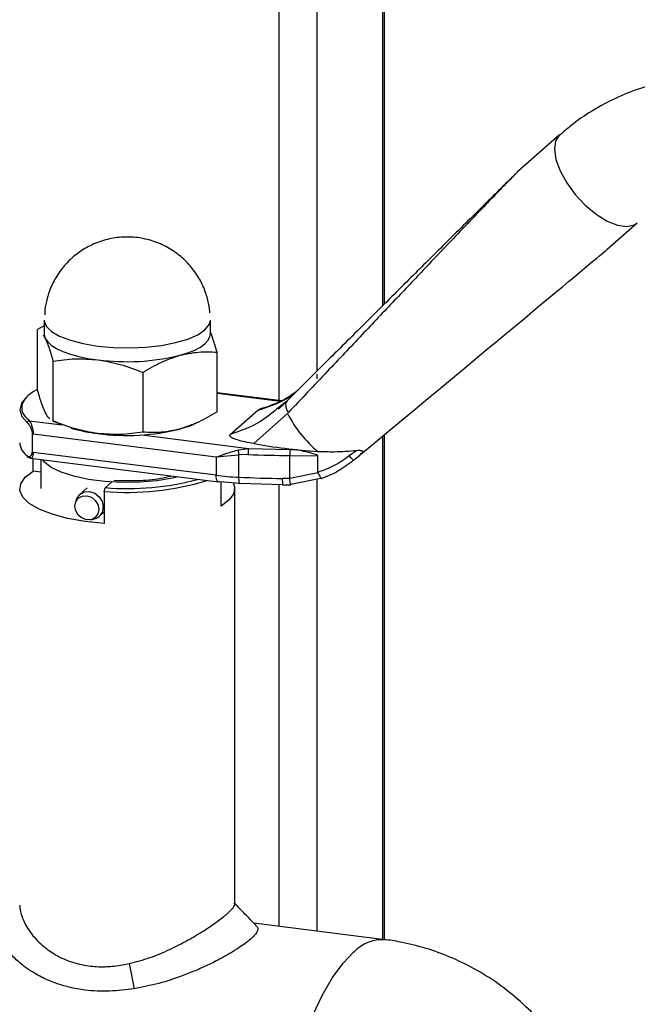
# Paper-space layout 'Blatt1' of a CAD drawing. Units: millimetres. Extents: x 0 to 4200, y 0 to 2970.
# Drawn here: x 3769 to 3832, y 820 to 921 of the extents above; entities that cross this region are included whole.
import ezdxf

# ---------------------------------------------------------------- set-up
doc = ezdxf.new("R2010")
doc.units = ezdxf.units.MM
doc.header["$LTSCALE"] = 10

psp = doc.layouts.new('Blatt1')

# ---------------------------------------------------------------- linework, layer by layer
at = {"color": 7, "linetype": 'Continuous', "lineweight": 30}
for p, q in [((3795.84, 1455.57), (3795.84, 881.95)), ((3799.7, 1455.08), (3799.7, 884.95)), ((3806.42, 1454.98), (3806.42, 891.64)), ((3806.62, 891.84), (3806.62, 1455.01)), ((3824.55, 909.14), (3820.25, 905.36)), ((3829.42, 897.44), (3832.48, 900.14)), ((3771.88, 891.26), (3771.87, 890.72)), ((3771.82, 890.19), (3771.82, 888.78)), ((3788.82, 888.78), (3788.82, 890.19)), ((3771.82, 889.6), (3771.13, 889.22)), ((3771.13, 883.11), (3771.13, 889.22)), ((3771.7, 888.68), (3771.93, 888.32)), ((3789.5, 880.8), (3789.5, 886.91)), ((3772.72, 885.99), (3772.72, 879.88)), ((3781.9, 884.84), (3781.9, 878.73)), ((3799.7, 884.67), (3799.7, 884.2)), ((3796.08, 881.92), (3789.5, 882.75)), ((3795.95, 881.87), (3789.5, 882.68)), ((3796.61, 881.86), (3796.03, 881.42)), ((3790.83, 878.49), (3793.66, 880.98)), ((3795.88, 881.19), (3795.75, 881.09)), ((3796.03, 881.42), (3795.83, 881.26)), ((3770.29, 879.9), (3773.66, 879.47)), ((3772.72, 879.88), (3772.67, 879.92)), ((3772.67, 879.9), (3773.6, 879.5)), ((3796.72, 880.64), (3793.25, 877.56)), ((3770.63, 876.67), (3770.63, 878.56)), ((3770.7, 878.55), (3789.41, 876.19)), ((3781.81, 878.45), (3792.73, 877.07)), ((3806.42, 878.31), (3806.42, 826.82)), ((3806.62, 826.79), (3806.62, 878.47)), ((3789.41, 874.31), (3770.7, 876.66)), ((3791.69, 876.93), (3792.73, 877.07)), ((3792.73, 877.07), (3796.97, 876.96)), ((3796.97, 876.96), (3797.31, 876.96)), ((3797.31, 876.96), (3799.82, 876.76)), ((3803.8, 876.86), (3803.03, 876.29)), ((3770.42, 876.05), (3789.64, 873.63)), ((3770.7, 874.73), (3770.7, 876.01)), ((3771.47, 875.92), (3771.47, 872.95)), ((3789.41, 876.19), (3791.71, 876.42)), ((3789.41, 876.19), (3789.41, 874.31)), ((3792.68, 876.44), (3791.71, 876.42)), ((3791.71, 876.42), (3791.71, 874.12)), ((3796.94, 874), (3796.94, 876.33)), ((3796.94, 876.33), (3799.82, 876.29)), ((3799.82, 874.61), (3799.82, 876.29)), ((3803.47, 875.85), (3804.06, 876.35)), ((3771.47, 874.63), (3770.7, 874.73)), ((3778.07, 873.04), (3778.74, 873.63)), ((3789.77, 873.67), (3791.83, 873.5)), ((3789.93, 871.17), (3789.93, 873.66)), ((3796.94, 874), (3796.18, 873.98)), ((3799.83, 874.58), (3796.94, 874)), ((3800.27, 874.01), (3797.06, 873.38)), ((3799.7, 873.9), (3799.7, 827.67)), ((3776.22, 873.02), (3775.47, 872.36)), ((3777.96, 872.67), (3778.07, 873.04)), ((3777.96, 872.67), (3777.96, 869.37)), ((3791.32, 830.42), (3791.32, 872.95)), ((3791.83, 873.5), (3796.24, 873.37)), ((3795.84, 873.38), (3795.84, 828.15)), ((3796.22, 873.32), (3796.24, 873.37)), ((3796.22, 873.32), (3797.04, 873.33)), ((3797.06, 873.38), (3797.04, 873.34)), ((3775.13, 871.85), (3775.02, 871.52)), ((3776.56, 869.77), (3776.9, 869.84)), ((3777.45, 870.11), (3777.96, 870.56)), ((3806.67, 826.79), (3793.26, 828.48)), ((3780.51, 824.34), (3781.03, 821.76))]:
    psp.add_line(p, q, dxfattribs=at)
at = {"color": 7, "linetype": 'Continuous', "lineweight": 30, "flags": 128}
for points in [[(3824.55, 909.14), (3824.14, 908.53), (3824.02, 907.68), (3824.17, 906.64), (3824.6, 905.47), (3825.27, 904.25), (3826.15, 903.06), (3827.17, 901.96), (3828.29, 901.03), (3829.41, 900.33), (3830.48, 899.9), (3831.42, 899.77), (3832.19, 899.94), (3832.49, 900.14)], [(3771.82, 890.2), (3771.82, 890.11), (3772.04, 889.56), (3772.57, 889.03), (3773.4, 888.55), (3774.5, 888.13), (3775.82, 887.79), (3777.31, 887.54)], [(3788.27, 889.19), (3788.72, 889.77), (3788.82, 890.19)], [(3771.82, 888.78), (3771.82, 888.69), (3771.93, 888.32)], [(3777.31, 887.54), (3778.92, 887.4), (3780.58, 887.36), (3782.23, 887.43), (3783.81, 887.61), (3785.26, 887.89), (3786.51, 888.25), (3787.53, 888.7), (3788.27, 889.19)], [(3785.7, 886.59), (3786.51, 886.84), (3787.22, 887.13), (3787.81, 887.44), (3788.27, 887.78), (3788.59, 888.13), (3788.77, 888.5), (3788.82, 888.78)], [(3771.93, 888.32), (3772.18, 887.96), (3772.57, 887.61), (3773.09, 887.29), (3773.74, 886.99), (3774.5, 886.72), (3775.36, 886.48), (3776.3, 886.28), (3777.31, 886.13)], [(3770.16, 882.46), (3770.03, 882.35), (3769.49, 881.69), (3769.32, 881.01), (3769.52, 880.34), (3770.1, 879.69)], [(3785.52, 874.15), (3784.95, 874.02), (3783.33, 873.76), (3781.6, 873.61), (3779.81, 873.59), (3778.04, 873.68), (3776.37, 873.89), (3774.85, 874.21), (3773.56, 874.63), (3772.55, 875.12), (3771.86, 875.67), (3771.68, 875.89)], [(3777.96, 869.37), (3776.02, 869.57), (3774.21, 869.9), (3772.63, 870.33), (3771.3, 870.85), (3770.29, 871.44), (3769.63, 872.09), (3769.33, 872.76), (3769.42, 873.44), (3769.88, 874.11), (3770.7, 874.73)], [(3789.64, 873.63), (3789.63, 873.63), (3789.57, 873.66), (3789.52, 873.73), (3789.47, 873.83), (3789.44, 873.97), (3789.42, 874.13), (3789.41, 874.31)], [(3789.77, 873.67), (3789.7, 873.63), (3789.64, 873.63)], [(3791.71, 874.12), (3791.71, 873.94), (3791.72, 873.78), (3791.73, 873.65), (3791.74, 873.55), (3791.76, 873.48), (3791.78, 873.45), (3791.81, 873.46), (3791.83, 873.5)], [(3775.13, 871.85), (3775.17, 871.94), (3775.47, 872.36), (3775.93, 872.61), (3776.46, 872.65), (3777, 872.48), (3777.45, 872.11), (3777.76, 871.62), (3777.87, 871.06)], [(3791.15, 873.58), (3791.3, 873.14), (3791.22, 872.46), (3790.75, 871.79), (3789.93, 871.17)], [(3774.96, 871.14), (3775.05, 871.6), (3775.31, 871.97), (3775.71, 872.19), (3776.18, 872.22), (3776.65, 872.07), (3777.04, 871.75), (3777.31, 871.32), (3777.4, 870.84), (3777.31, 870.38), (3777.04, 870.01), (3776.65, 869.79), (3776.18, 869.76), (3775.71, 869.91), (3775.31, 870.23), (3775.05, 870.66), (3774.96, 871.14)], [(3799.29, 819.08), (3800.29, 821.15), (3801.33, 822.93), (3802.4, 824.4), (3803.48, 825.53)]]:
    psp.add_lwpolyline(points, dxfattribs=at)
at = {"color": 7, "linetype": 'Continuous', "lineweight": 30}
for centre, radius, start, end in [((3780.28, 908.83), 22.89, 262.5487, 283.6968), ((3807.48, 886.07), 12.06, 206.7967, 230.5786), ((3779.25, 895.01), 16.54, 253.5733, 263.2573), ((3780.28, 901.28), 22.89, 262.5487, 283.6968), ((3771.03, 877.73), 1.71, 182.6624, 237.4181), ((3804.18, 876.4), 7.23, 175.532, 180.5892), ((3799.72, 1068.95), 192.64, 267.906, 269.1755), ((3780.4, 899.71), 27.15, 264.8643, 287.2325), ((3780.38, 900.28), 27.33, 265.1488, 285.125), ((3792.83, 901.71), 27.61, 262.889, 267.6677), ((3799.7, 1066.01), 192.06, 267.6148, 268.9498), ((3776.66, 871.03), 1.21, 281.7645, 1.7224), ((3806.46, 822.66), 4.13, 87.0512, 136.0422)]:
    psp.add_arc(centre, radius, start, end, dxfattribs=at)
psp.add_ellipse((3677.39, 771.36), major_axis=(152.04, 126.09), ratio=0.000435, start_param=5.696716, end_param=6.268872, dxfattribs=at)
for points, knots in [([(3844.48, 915), (3843.99, 915.06), (3842.64, 915.25), (3840.41, 915.27), (3837.8, 915.09), (3835.22, 914.63), (3832.68, 913.91), (3830.22, 912.92), (3827.87, 911.65), (3825.97, 910.38), (3824.94, 909.44), (3824.57, 909.11)], [0, 0, 0, 0, 0.066845, 0.186217, 0.306965, 0.428983, 0.552234, 0.676744, 0.802599, 0.929941, 1, 1, 1, 1]), ([(3820.2, 905.3), (3820.2, 905.31), (3820.2, 905.31), (3820.19, 905.29), (3820.15, 905.26), (3820.08, 905.19), (3819.87, 904.99), (3819.44, 904.57), (3818.78, 903.92), (3817.77, 902.93), (3816.4, 901.56), (3814.6, 899.79), (3812.14, 897.33), (3808.92, 894.14), (3805.08, 890.31), (3800.93, 886.17), (3798.13, 883.38), (3796.67, 881.92)], [0, 0, 0, 0, 0.002189, 0.004187, 0.00618, 0.008363, 0.013833, 0.030975, 0.057106, 0.092672, 0.152272, 0.226829, 0.316413, 0.463793, 0.63596, 0.810135, 1, 1, 1, 1]), ([(3820.25, 905.36), (3820.23, 905.33), (3820.17, 905.28), (3819.95, 905.07), (3819.57, 904.68), (3818.99, 904.08), (3818.1, 903.17), (3816.87, 901.89), (3815.24, 900.19), (3813.16, 898.01), (3810.6, 895.31), (3807.57, 892.12), (3804.24, 888.6), (3800.61, 884.76), (3798.11, 882.11), (3796.78, 880.71)], [0, 0, 0, 0, 0.005302, 0.011319, 0.027239, 0.049835, 0.079767, 0.132376, 0.199522, 0.281349, 0.393299, 0.525989, 0.670339, 0.825407, 1, 1, 1, 1]), ([(3788.78, 890.94), (3788.76, 891.16), (3788.69, 891.81), (3788.41, 892.91), (3787.85, 894.22), (3787.02, 895.49), (3785.94, 896.64), (3784.63, 897.58), (3783.15, 898.26), (3781.56, 898.66), (3779.91, 898.74), (3778.27, 898.5), (3776.7, 897.95), (3775.25, 897.09), (3774.02, 895.99), (3773.08, 894.73), (3772.47, 893.53), (3772.07, 892.37), (3771.95, 891.64), (3771.88, 891.26)], [0, 0, 0, 0, 0.026417, 0.078899, 0.136132, 0.197566, 0.261091, 0.325706, 0.390926, 0.456528, 0.522422, 0.588606, 0.655167, 0.722351, 0.79082, 0.852653, 0.910768, 0.953199, 1, 1, 1, 1]), ([(3789.5, 886.91), (3789.37, 887.37), (3789.14, 888.18), (3788.91, 888.73), (3788.82, 888.96)], [0, 0, 0, 0, 0.575631, 1, 1, 1, 1]), ([(3771.93, 888.32), (3772.06, 888.02), (3772.33, 887.4), (3772.59, 886.46), (3772.72, 885.99)], [0, 0, 0, 0, 0.494511, 1, 1, 1, 1]), ([(3785.7, 886.59), (3786.34, 886.73), (3787.62, 887), (3788.87, 886.94), (3789.5, 886.91)], [0, 0, 0, 0, 0.494511, 1, 1, 1, 1]), ([(3772.72, 885.99), (3773.47, 886.1), (3774.97, 886.31), (3776.53, 886.19), (3777.31, 886.13)], [0, 0, 0, 0, 0.495458, 1, 1, 1, 1]), ([(3777.31, 886.13), (3778.08, 886), (3779.64, 885.73), (3781.14, 885.14), (3781.9, 884.84)], [0, 0, 0, 0, 0.494511, 1, 1, 1, 1]), ([(3781.9, 884.84), (3782.52, 885.2), (3783.76, 885.95), (3785.05, 886.37), (3785.7, 886.59)], [0, 0, 0, 0, 0.495458, 1, 1, 1, 1]), ([(3771.09, 883.1), (3770.77, 882.91), (3770.12, 882.51), (3769.61, 881.84), (3769.46, 881.16), (3769.67, 880.5), (3770.09, 880.1), (3770.29, 879.9)], [0, 0, 0, 0, 0.198396, 0.407848, 0.613444, 0.811739, 1, 1, 1, 1]), ([(3771.93, 880.78), (3771.79, 881.09), (3771.52, 881.71), (3771.26, 882.64), (3771.13, 883.11)], [0, 0, 0, 0, 0.499617, 1, 1, 1, 1]), ([(3793.66, 880.98), (3794.69, 881.29), (3796.19, 881.75), (3797.36, 882.71), (3797.73, 883.01)], [0, 0, 0, 0, 0.684749, 1, 1, 1, 1]), ([(3797.77, 882.98), (3797.27, 882.62), (3796.08, 881.78), (3794.66, 881.33), (3793.85, 881.07)], [0, 0, 0, 0, 0.4304324, 1, 1, 1, 1]), ([(3796.53, 881.76), (3796.4, 881.65), (3796.19, 881.45), (3795.97, 881.27), (3795.88, 881.19)], [0, 0, 0, 0, 0.594151, 1, 1, 1, 1]), ([(3772.39, 880.12), (3772.37, 880.13), (3772.22, 880.22), (3772.06, 880.52), (3771.93, 880.78)], [0, 0, 0, 0, 0.118911, 1, 1, 1, 1]), ([(3789.5, 880.8), (3788.87, 880.43), (3787.63, 879.68), (3786.34, 879.26), (3785.7, 879.05)], [0, 0, 0, 0, 0.499749, 1, 1, 1, 1]), ([(3795.83, 881.26), (3795.22, 880.75), (3793.75, 879.5), (3791.91, 878.86), (3790.83, 878.49)], [0, 0, 0, 0, 0.413293, 1, 1, 1, 1]), ([(3793.66, 880.98), (3793.7, 881.01), (3793.78, 881.07), (3793.94, 881.1), (3794.03, 881.12)], [0, 0, 0, 0, 0.4878, 1, 1, 1, 1]), ([(3770.1, 879.69), (3770.15, 879.64), (3770.25, 879.54), (3770.4, 879.29), (3770.52, 879.02), (3770.58, 878.77), (3770.59, 878.64), (3770.59, 878.58)], [0, 0, 0, 0, 0.249158, 0.498991, 0.748676, 0.878659, 1, 1, 1, 1]), ([(3770.29, 879.9), (3770.33, 879.84), (3770.41, 879.73), (3770.52, 879.47), (3770.6, 879.22), (3770.65, 879.01), (3770.69, 878.78), (3770.7, 878.62), (3770.7, 878.55)], [0, 0, 0, 0, 0.241366, 0.48507, 0.619325, 0.736591, 0.872769, 1, 1, 1, 1]), ([(3777.31, 878.59), (3776.54, 878.72), (3774.99, 878.99), (3773.48, 879.58), (3772.72, 879.88)], [0, 0, 0, 0, 0.494511, 1, 1, 1, 1]), ([(3781.9, 878.73), (3781.16, 878.62), (3779.65, 878.4), (3778.1, 878.53), (3777.31, 878.59)], [0, 0, 0, 0, 0.495458, 1, 1, 1, 1]), ([(3785.7, 879.05), (3785.06, 878.91), (3783.78, 878.63), (3782.53, 878.69), (3781.9, 878.73)], [0, 0, 0, 0, 0.494511, 1, 1, 1, 1]), ([(3787.32, 879.65), (3787.28, 879.62), (3786.9, 879.38), (3786.27, 879.2), (3785.7, 879.05)], [0, 0, 0, 0, 0.106086, 1, 1, 1, 1]), ([(3793.25, 877.56), (3792.66, 877.66), (3791.82, 877.82), (3791.08, 878.11), (3790.84, 878.27), (3790.76, 878.39), (3790.81, 878.46), (3790.83, 878.49)], [0, 0, 0, 0, 0.508865, 0.727237, 0.840932, 0.928046, 1, 1, 1, 1]), ([(3770.1, 876.29), (3770.15, 876.26), (3770.25, 876.2), (3770.4, 876.23), (3770.52, 876.35), (3770.58, 876.52), (3770.59, 876.64), (3770.59, 876.69)], [0, 0, 0, 0, 0.2503936, 0.4997652, 0.7494497, 0.8789985, 1, 1, 1, 1]), ([(3770.7, 876.66), (3770.7, 876.6), (3770.69, 876.46), (3770.66, 876.3), (3770.61, 876.18), (3770.53, 876.06), (3770.46, 876.05), (3770.42, 876.05)], [0, 0, 0, 0, 0.161922, 0.334258, 0.49032, 0.668556, 1, 1, 1, 1]), ([(3789.41, 876.19), (3789.77, 876.32), (3790.49, 876.58), (3791.29, 876.81), (3791.69, 876.93)], [0, 0, 0, 0, 0.497165, 1, 1, 1, 1]), ([(3793.25, 877.56), (3794.29, 877.38), (3796.39, 877.03), (3798.67, 876.85), (3799.82, 876.76)], [0, 0, 0, 0, 0.4966635, 1, 1, 1, 1]), ([(3799.82, 876.29), (3799.82, 876.29), (3799.82, 876.3), (3799.8, 876.33), (3799.72, 876.39), (3799.35, 876.52), (3798.53, 876.75), (3797.78, 876.88), (3797.31, 876.96)], [0, 0, 0, 0, 0.0065799, 0.0148956, 0.0354996, 0.1183142, 0.4468483, 1, 1, 1, 1]), ([(3799.82, 876.76), (3800.38, 876.74), (3801.72, 876.7), (3803.04, 876.8), (3803.8, 876.86)], [0, 0, 0, 0, 0.419686, 1, 1, 1, 1]), ([(3803.8, 876.86), (3803.9, 876.87), (3804.07, 876.88), (3804.25, 876.86), (3804.34, 876.83), (3804.39, 876.78), (3804.39, 876.71), (3804.33, 876.6), (3804.21, 876.48), (3804.11, 876.39), (3804.06, 876.35)], [0, 0, 0, 0, 0.2197573, 0.3449529, 0.4381925, 0.512507, 0.5868888, 0.6883205, 0.8711492, 1, 1, 1, 1]), ([(3770.42, 876.05), (3770.42, 876.05), (3770.37, 876.03), (3770.33, 876.08), (3770.29, 876.13)], [0, 0, 0, 0, 0.00028, 1, 1, 1, 1]), ([(3803.03, 876.29), (3802.53, 875.94), (3801.52, 875.24), (3800.39, 874.82), (3799.82, 874.61)], [0, 0, 0, 0, 0.49956, 1, 1, 1, 1]), ([(3803.47, 875.85), (3802.96, 875.46), (3801.97, 874.69), (3800.83, 874.23), (3800.27, 874.01)], [0, 0, 0, 0, 0.5120254, 1, 1, 1, 1]), ([(3778.93, 873.8), (3779.73, 873.78), (3781.36, 873.74), (3783.42, 873.91), (3784.44, 874.16), (3784.78, 874.24)], [0, 0, 0, 0, 0.389095, 0.795844, 1, 1, 1, 1]), ([(3796.18, 873.98), (3796.18, 873.86), (3796.18, 873.62), (3796.2, 873.4), (3796.21, 873.3), (3796.22, 873.32), (3796.22, 873.32)], [0, 0, 0, 0, 0.324142, 0.648284, 0.972427, 1, 1, 1, 1]), ([(3797.04, 873.34), (3797.04, 873.34), (3797.03, 873.32), (3797.01, 873.42), (3796.98, 873.65), (3796.95, 873.88), (3796.94, 874)], [0, 0, 0, 0, 0.038589, 0.359059, 0.67953, 1, 1, 1, 1]), ([(3799.82, 874.61), (3799.82, 874.6), (3799.82, 874.59), (3799.83, 874.58), (3799.83, 874.58)], [0, 0, 0, 0, 0.840972, 1, 1, 1, 1]), ([(3799.83, 874.58), (3799.87, 874.5), (3799.95, 874.32), (3800.07, 874.1), (3800.17, 873.99), (3800.24, 873.97), (3800.26, 874), (3800.27, 874.01)], [0, 0, 0, 0, 0.202369, 0.436226, 0.701477, 0.846763, 1, 1, 1, 1]), ([(3769.32, 830.33), (3769.32, 830.28), (3769.33, 830.12), (3769.37, 829.76), (3769.53, 829.14), (3769.87, 828.36), (3770.51, 827.34), (3771.47, 826.29), (3772.52, 825.51), (3773.25, 825.1), (3773.72, 824.86), (3774.65, 824.47), (3775.75, 824.18), (3776.98, 824.04), (3777.77, 824.01), (3778.44, 824.04), (3779.1, 824.1), (3779.78, 824.19), (3780.29, 824.3), (3780.51, 824.34)], [0, 0, 0, 0, 0.013516, 0.052501, 0.113913, 0.202689, 0.280224, 0.414749, 0.522081, 0.551898, 0.583845, 0.626425, 0.745836, 0.794334, 0.847824, 0.883183, 0.911474, 0.961266, 1, 1, 1, 1]), ([(3780.51, 824.34), (3781.22, 824.53), (3782.65, 824.91), (3784.66, 825.77), (3786.53, 826.72), (3788.18, 827.72), (3789.56, 828.66), (3790.6, 829.47), (3791.2, 830.08), (3791.39, 830.42), (3791.25, 830.51), (3791.21, 830.54)], [0, 0, 0, 0, 0.118288, 0.237007, 0.355801, 0.474328, 0.592732, 0.711622, 0.830322, 0.948549, 1, 1, 1, 1]), ([(3793.55, 828.17), (3793.21, 828.54), (3792.46, 829.31), (3791.71, 830.08), (3791.32, 830.5)], [0, 0, 0, 0, 0.466853, 1, 1, 1, 1]), ([(3781.03, 821.76), (3780.19, 821.66), (3778.49, 821.45), (3776.54, 821.54), (3775.17, 821.75), (3774.38, 821.92), (3773.65, 822.12), (3772.97, 822.34), (3772.3, 822.6), (3771.83, 822.82), (3771.33, 823.07), (3770.77, 823.38), (3770.08, 823.82), (3769.47, 824.29), (3768.96, 824.74), (3768.45, 825.25), (3768, 825.8), (3767.63, 826.33), (3767.35, 826.84), (3767.14, 827.34), (3766.93, 828.12), (3766.95, 828.83), (3767.18, 829.41), (3767.38, 829.73), (3767.56, 829.94), (3767.68, 830.03), (3767.69, 830.04)], [0, 0, 0, 0, 0.0994829, 0.2000164, 0.2336745, 0.2718532, 0.3021977, 0.3318485, 0.3651782, 0.39847, 0.4031644, 0.4432952, 0.4892266, 0.5229119, 0.5603583, 0.5977875, 0.6414041, 0.6835901, 0.7171087, 0.7549612, 0.7971544, 0.896301, 0.9295222, 0.9629594, 0.9963028, 1, 1, 1, 1]), ([(3793.55, 828.18), (3793.57, 828.15), (3793.71, 827.99), (3793.68, 827.69), (3793.42, 827.33), (3793.25, 827.15), (3793.13, 827.03), (3792.88, 826.79), (3792.43, 826.43), (3791.91, 826.07), (3791.44, 825.77), (3791.05, 825.52), (3790.63, 825.27), (3790.32, 825.1), (3790.08, 824.97), (3789.56, 824.68), (3788.63, 824.21), (3787.29, 823.61), (3785.64, 822.96), (3783.56, 822.26), (3781.88, 821.93), (3781.03, 821.76)], [0, 0, 0, 0, 0.028741, 0.15021, 0.217695, 0.226407, 0.239727, 0.27811, 0.338326, 0.392775, 0.423214, 0.453638, 0.484047, 0.514447, 0.516592, 0.532339, 0.616587, 0.686663, 0.757404, 0.878713, 1, 1, 1, 1]), ([(3823.13, 817.69), (3822.95, 817.93), (3822.17, 818.93), (3820.55, 820.49), (3818.27, 822.34), (3815.84, 823.85), (3813.35, 825.05), (3810.91, 825.93), (3808.71, 826.46), (3807.31, 826.73), (3806.71, 826.78), (3806.67, 826.78)], [0, 0, 0, 0, 0.047494, 0.197485, 0.348937, 0.502991, 0.641482, 0.778223, 0.906507, 0.993027, 1, 1, 1, 1])]:
    psp.add_open_spline(points, degree=3, knots=knots, dxfattribs=at)
for points in [[(3796.67, 881.92), (3796.62, 881.86), (3796.52, 881.74), (3796.51, 881.45), (3796.58, 881.1), (3796.72, 880.84), (3796.78, 880.71)], [(3770.1, 879.69), (3770.11, 879.71), (3770.11, 879.76), (3770.16, 879.83), (3770.22, 879.88), (3770.27, 879.89), (3770.29, 879.9)], [(3791.69, 876.93), (3791.68, 876.89), (3791.68, 876.82), (3791.68, 876.69), (3791.69, 876.55), (3791.7, 876.46), (3791.71, 876.42)], [(3792.73, 877.07), (3792.72, 877.04), (3792.71, 876.99), (3792.69, 876.82), (3792.68, 876.63), (3792.68, 876.5), (3792.68, 876.44)], [(3770.29, 876.13), (3770.27, 876.13), (3770.22, 876.13), (3770.16, 876.16), (3770.11, 876.22), (3770.11, 876.27), (3770.1, 876.29)], [(3803.47, 875.85), (3803.46, 875.85), (3803.44, 875.86), (3803.35, 875.95), (3803.21, 876.09), (3803.09, 876.22), (3803.03, 876.29)]]:
    psp.add_open_spline(points, degree=3, dxfattribs=at)

doc.saveas('drawing.dxf')
